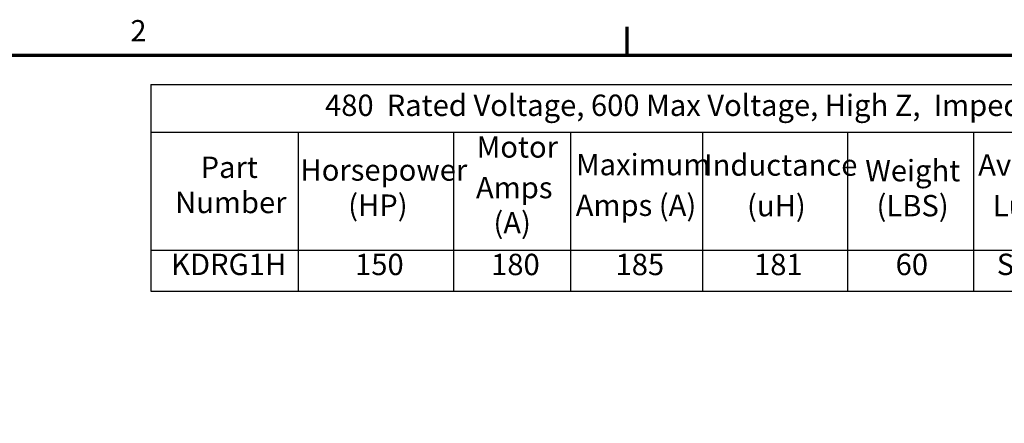
# Model space of a CAD drawing. Units: inches. Extents: x 0.05 to 2.15, y 0.02 to 1.67.
# Drawn here: x 1.31 to 1.86, y 1.44 to 1.67 of the extents above; entities that cross this region are included whole.
import ezdxf

# ---------------------------------------------------------------- set-up
doc = ezdxf.new("R2010")
doc.units = ezdxf.units.IN
doc.header["$LTSCALE"] = 0.1
doc.header["$MEASUREMENT"] = 0
doc.layers.get('0').update_dxf_attribs({"lineweight": 25})
doc.layers.add('Border (ANSI)', color=7, linetype='Continuous', lineweight=70)
doc.layers.add('Symbol (ANSI)', color=7, linetype='Continuous', lineweight=25)
doc.styles.add('Note Text (ANSI)', font='tahoma.ttf')

# ---------------------------------------------------------------- blocks, each defined once
blk = doc.blocks.new('Borders Default Border')
at = {"layer": 'Border (ANSI)'}
blk.add_line((16.5, 16.5), (16.5, 16.66), dxfattribs=at)
at = {"layer": 'Border (ANSI)', "flags": 128}
blk.add_lwpolyline([(0.75, 0.5), (0.75, 16.5), (21.25, 16.5), (21.25, 0.5), (0.75, 0.5)], dxfattribs=at)
at = {"layer": 'Border (ANSI)', "insert": (13.7136, 16.54), "char_height": 0.12, "attachment_point": 7, "style": 'Note Text (ANSI)'}
blk.add_mtext('2', dxfattribs=at)
blk = doc.blocks.new('Table21')
at = {"layer": 'Symbol (ANSI)'}
for p, q in [((13.8283, 16.3354), (20.0771, 16.3354)), ((13.8283, 16.3354), (13.8283, 16.0674)), ((13.8283, 16.0674), (20.0771, 16.0674)), ((13.8283, 16.0674), (13.8283, 15.4052)), ((14.6554, 16.0674), (14.6554, 15.4052)), ((15.5269, 16.0674), (15.5269, 15.4052)), ((16.1816, 16.0674), (16.1816, 15.4052)), ((16.9226, 16.0674), (16.9226, 15.4052)), ((17.7354, 16.0674), (17.7354, 15.4052)), ((18.443, 16.0674), (18.443, 15.4052)), ((13.8283, 15.4052), (20.0771, 15.4052)), ((13.8283, 15.4052), (13.8283, 15.1767)), ((14.6554, 15.4052), (14.6554, 15.1767)), ((15.5269, 15.4052), (15.5269, 15.1767)), ((16.1816, 15.4052), (16.1816, 15.1767)), ((16.9226, 15.4052), (16.9226, 15.1767)), ((17.7354, 15.4052), (17.7354, 15.1767)), ((18.443, 15.4052), (18.443, 15.1767)), ((13.8283, 15.1767), (20.0771, 15.1767))]:
    blk.add_line(p, q, dxfattribs=at)
at = {"layer": 'Symbol (ANSI)', "char_height": 0.12, "attachment_point": 7, "style": 'Note Text (ANSI)'}
for s, insert in [('480  Rated Voltage, 600 Max Voltage, High Z,  Impedance.', (14.8055, 16.1217)), ('Motor', (15.6557, 15.888)), ('Part', (14.1076, 15.7739)), ('Horsepower', (14.6679, 15.7585)), ('Maximum', (16.2129, 15.7888)), ('Inductance', (16.9315, 15.7865)), ('Weight', (17.8354, 15.755)), ('Available', (18.4691, 15.7869)), ('Amps', (15.6523, 15.6598)), ('Number', (13.9647, 15.5763)), ('(HP)', (14.9353, 15.561)), ('Amps (A)', (16.2117, 15.5606)), ('(uH)', (17.1726, 15.5583)), ('(LBS)', (17.8989, 15.5583)), ('Lug Kit', (18.5513, 15.5579)), ('(A)', (15.7501, 15.4622)), ('KDRG1H', (13.9423, 15.2288)), ('150', (14.9741, 15.2285)), ('180', (15.7371, 15.2283)), ('185', (16.435, 15.2283)), ('181', (17.2119, 15.2283)), ('60', (18.0059, 15.2285)), ('SLK11', (18.5733, 15.2289))]:
    blk.add_mtext(s, dxfattribs=dict(at, insert=insert))

msp = doc.modelspace()

# ---------------------------------------------------------------- block references
at = {"xscale": 0.1, "yscale": 0.1, "zscale": 0.1}
for name in ['Borders Default Border', 'Table21']:
    msp.add_blockref(name, (0, 0), dxfattribs=at)

doc.saveas('drawing.dxf')
